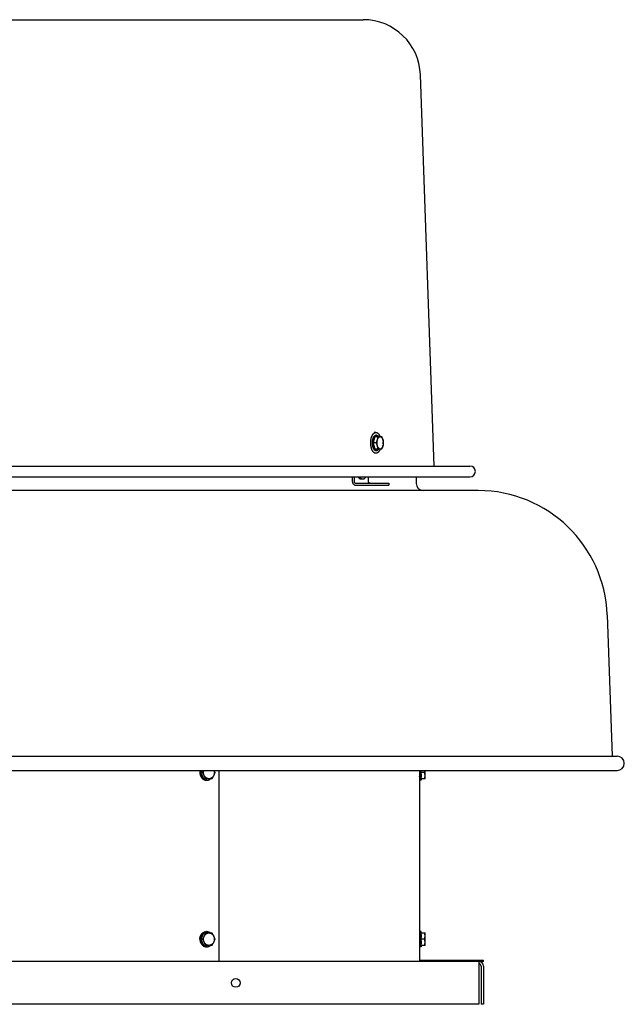
# Model space of a CAD drawing. Units: inches. Extents: x -27 to 79, y -80 to 22.
# Drawn here: x -4 to 17, y -12 to 22 of the extents above; entities that cross this region are included whole.
import ezdxf

# ---------------------------------------------------------------- set-up
doc = ezdxf.new("R2010")
doc.units = ezdxf.units.IN
doc.header["$LTSCALE"] = 0.935
doc.header["$MEASUREMENT"] = 0
doc.layers.get('0').update_dxf_attribs({"linetype": 'CONTINUOUS'})

msp = doc.modelspace()

# ---------------------------------------------------------------- linework, layer by layer
at = {"color": 7, "linetype": 'CONTINUOUS'}
for p, q in [((-17.799, 22.489), (8.12, 22.489)), ((10.597, 6.869), (10.119, 20.559)), ((8.562, 8.044), (8.506, 8.044)), ((8.588, 7.945), (8.562, 7.945)), ((8.568, 7.679), (8.465, 7.679)), ((8.528, 7.898), (8.757, 7.898)), ((8.562, 7.314), (8.506, 7.314)), ((8.757, 7.461), (8.528, 7.461)), ((8.588, 7.414), (8.562, 7.414)), ((-21.529, 6.869), (11.851, 6.869)), ((-21.529, 6.489), (11.851, 6.489)), ((7.797, 6.489), (7.797, 6.339)), ((7.858, 6.269), (9.011, 6.269)), ((8.047, 6.415), (8.103, 6.415)), ((8.297, 6.489), (8.297, 6.339)), ((9.011, 6.269), (9.011, 6.199)), ((10.111, -3.785), (10.111, -4.126)), ((10.141, -4.126), (10.141, -3.785)), ((10.283, -4.078), (10.283, -3.785)), ((2.493, -3.86), (2.434, -3.86)), ((2.821, -4.079), (2.543, -4.079)), ((2.651, -4.126), (2.636, -4.126)), ((10.141, -4.126), (10.111, -4.126)), ((10.153, -4.079), (10.141, -4.126)), ((10.263, -3.86), (10.144, -3.86)), ((10.282, -4.079), (10.144, -4.079)), ((10.283, -4.078), (10.282, -4.079)), ((2.543, -9.472), (2.821, -9.472)), ((2.651, -9.425), (2.636, -9.425)), ((10.141, -9.425), (10.111, -9.425)), ((10.111, -9.956), (10.111, -9.425)), ((10.153, -9.472), (10.141, -9.425)), ((10.141, -9.956), (10.141, -9.425)), ((10.144, -9.472), (10.282, -9.472)), ((10.283, -9.472), (10.282, -9.472)), ((10.283, -9.908), (10.283, -9.472)), ((2.493, -9.69), (2.434, -9.69)), ((2.821, -9.909), (2.543, -9.909)), ((2.651, -9.956), (2.636, -9.956)), ((10.141, -9.956), (10.111, -9.956)), ((10.153, -9.909), (10.141, -9.956)), ((10.263, -9.69), (10.144, -9.69)), ((10.282, -9.909), (10.144, -9.909)), ((10.283, -9.908), (10.282, -9.909)), ((10.086, -10.42), (12.321, -10.42)), ((10.451, -10.47), (10.451, -10.42)), ((12.071, -10.47), (12.071, -10.42)), ((12.241, -10.63), (12.241, -11.97)), ((12.321, -10.47), (12.321, -10.42)), ((12.321, -11.97), (12.241, -11.97))]:
    msp.add_line(p, q, dxfattribs=at)
at = {"color": 3, "linetype": 'CONTINUOUS'}
for p, q in [((7.736, 6.489), (7.736, 6.339)), ((9.971, 6.489), (9.971, 6.26)), ((12.142, 6.01), (-21.821, 6.01)), ((7.858, 6.199), (9.011, 6.199)), ((16.649, 1.657), (16.822, -3.285)), ((-26.68, -3.285), (17.001, -3.285)), ((-26.68, -3.785), (17.001, -3.785)), ((3.081, -10.47), (3.081, -3.785)), ((10.085, -4.001), (10.085, -3.986)), ((10.086, -4.025), (10.085, -4.019)), ((10.086, -4.025), (10.086, -9.535)), ((10.085, -9.542), (10.086, -9.535)), ((10.086, -9.845), (10.085, -9.839)), ((10.086, -9.845), (10.086, -10.47)), ((12.321, -10.47), (-21.839, -10.47)), ((12.161, -10.47), (12.161, -11.97)), ((12.321, -10.63), (12.321, -11.97)), ((12.161, -11.97), (-21.839, -11.97))]:
    msp.add_line(p, q, dxfattribs=at)
msp.add_circle((3.661, -11.22), 0.155, dxfattribs=at)
at = {"color": 7, "linetype": 'CONTINUOUS'}
for centre, radius, start, end in [((8.12, 20.489), 2, 2, 90), ((7.686, 8.026), 0.853, 341.5821, 341.9596), ((7.689, 7.333), 0.849, 18.0412, 18.419), ((8.527, 7.708), 0.29, 18.4427, 19.0098), ((8.5, 7.7), 0.318, 14.0246, 18.3868), ((8.5, 7.659), 0.318, 341.6134, 345.9752), ((8.475, 7.693), 0.344, 13.2529, 14.0752), ((8.473, 7.666), 0.346, 345.9264, 346.7453), ((8.396, 7.68), 0.424, 4.1184, 4.4711), ((8.387, 7.679), 0.433, 359.9951, 4.108), ((8.387, 7.679), 0.433, 355.892, 0.0049), ((8.396, 7.679), 0.425, 355.529, 355.8815), ((8.526, 7.65), 0.291, 340.9916, 341.5566), ((11.851, 6.679), 0.19, 270, 90), ((2.71, -3.86), 0.304, 165.7156, 180.0298), ((2.725, -3.86), 0.304, 165.7156, 180.0298), ((2.738, -3.885), 0.198, 224.5594, 226.9094), ((2.651, -3.926), 0.199, 265.7036, 269.9973), ((10.086, -4.01), 0.025, 0, 90), ((2.743, -9.67), 0.204, 135.2065, 140.0093), ((2.738, -9.666), 0.198, 132.6447, 135.1868), ((2.733, -9.66), 0.19, 123.7414, 132.6825), ((2.651, -9.624), 0.199, 90.0027, 94.2964), ((10.086, -9.54), 0.025, 270, 360), ((2.742, -9.711), 0.203, 219.9852, 224.8072), ((2.738, -9.715), 0.198, 224.8078, 227.3575), ((2.651, -9.756), 0.199, 265.7036, 269.9973), ((10.086, -9.84), 0.025, 0, 90), ((12.161, -10.63), 0.08, 0, 90)]:
    msp.add_arc(centre, radius, start, end, dxfattribs=at)
at = {"color": 3, "linetype": 'CONTINUOUS'}
for centre, radius, start, end in [((10.221, 6.26), 0.25, 180, 270), ((12.142, 1.5), 4.51, 2, 90), ((17.001, -3.535), 0.25, 270, 90), ((22.043, -3.87), 11.958, 179.5906, 180.5587), ((13.372, -3.963), 3.287, 180.6519, 180.9705), ((21.868, -9.69), 11.783, 179.3884, 180.6117), ((14.794, -9.617), 4.709, 179.0768, 179.3561), ((13.739, -9.778), 3.654, 180.6038, 180.9638), ((12.161, -10.63), 0.16, 0, 90)]:
    msp.add_arc(centre, radius, start, end, dxfattribs=at)
at = {"color": 7, "linetype": 'CONTINUOUS'}
for points, knots in [([(8.517, 7.325), (8.515, 7.327), (8.509, 7.33), (8.502, 7.335), (8.494, 7.341), (8.486, 7.347), (8.479, 7.355), (8.472, 7.362), (8.465, 7.371), (8.458, 7.38), (8.451, 7.39), (8.445, 7.4), (8.438, 7.411), (8.432, 7.423), (8.427, 7.435), (8.421, 7.447), (8.416, 7.46), (8.41, 7.478), (8.403, 7.502), (8.397, 7.526), (8.392, 7.546), (8.389, 7.567), (8.385, 7.588), (8.383, 7.609), (8.381, 7.631), (8.38, 7.659), (8.38, 7.686), (8.38, 7.708), (8.381, 7.73), (8.384, 7.757), (8.387, 7.783), (8.391, 7.804), (8.395, 7.825), (8.399, 7.845), (8.405, 7.864), (8.409, 7.878), (8.414, 7.892), (8.42, 7.909), (8.428, 7.926), (8.435, 7.942), (8.441, 7.953), (8.448, 7.963), (8.454, 7.973), (8.461, 7.983), (8.468, 7.992), (8.475, 8), (8.485, 8.01), (8.495, 8.019), (8.505, 8.026), (8.513, 8.031), (8.521, 8.035), (8.529, 8.038), (8.538, 8.041), (8.546, 8.043), (8.554, 8.044), (8.56, 8.044), (8.562, 8.044)], [0, 0, 0, 0, 0.010858, 0.022047, 0.033599, 0.045539, 0.05789, 0.070667, 0.083879, 0.097535, 0.111636, 0.12618, 0.141165, 0.15658, 0.172417, 0.188662, 0.2053, 0.222314, 0.257386, 0.293712, 0.312286, 0.331099, 0.369332, 0.388698, 0.408192, 0.447439, 0.486838, 0.50652, 0.526149, 0.565128, 0.603542, 0.622467, 0.641167, 0.677782, 0.695652, 0.713196, 0.730394, 0.747227, 0.779717, 0.79535, 0.810556, 0.825326, 0.839654, 0.853537, 0.866975, 0.879973, 0.89254, 0.916425, 0.927796, 0.938818, 0.949528, 0.959966, 0.970181, 0.980223, 0.990144, 1, 1, 1, 1]), ([(8.496, 7.909), (8.498, 7.912), (8.502, 7.916), (8.507, 7.921), (8.513, 7.926), (8.519, 7.931), (8.528, 7.936), (8.536, 7.94), (8.545, 7.943), (8.552, 7.944), (8.558, 7.945), (8.561, 7.945), (8.562, 7.945)], [0, 0, 0, 0, 0.14432, 0.21393, 0.281873, 0.41292, 0.538098, 0.658269, 0.774474, 0.887919, 0.94405, 1, 1, 1, 1]), ([(8.522, 7.909), (8.524, 7.912), (8.528, 7.916), (8.533, 7.921), (8.539, 7.926), (8.545, 7.931), (8.554, 7.936), (8.562, 7.94), (8.571, 7.943), (8.578, 7.944), (8.584, 7.945), (8.587, 7.945), (8.588, 7.945)], [0, 0, 0, 0, 0.144321, 0.213931, 0.281874, 0.412921, 0.538099, 0.658269, 0.774474, 0.887919, 0.944049, 1, 1, 1, 1]), ([(8.562, 8.044), (8.564, 8.044), (8.568, 8.044), (8.573, 8.044), (8.578, 8.043), (8.583, 8.042), (8.589, 8.04), (8.596, 8.038), (8.604, 8.035), (8.615, 8.029), (8.625, 8.022), (8.635, 8.015), (8.644, 8.006), (8.653, 7.996), (8.662, 7.985), (8.671, 7.972), (8.679, 7.959), (8.687, 7.945), (8.695, 7.93), (8.702, 7.915), (8.706, 7.904), (8.708, 7.898)], [0, 0, 0, 0, 0.024162, 0.048396, 0.072757, 0.097301, 0.122081, 0.147149, 0.198337, 0.251264, 0.306254, 0.36356, 0.423379, 0.485852, 0.551069, 0.619079, 0.689885, 0.763456, 0.839731, 0.918616, 1, 1, 1, 1]), ([(8.588, 7.945), (8.59, 7.945), (8.593, 7.945), (8.598, 7.944), (8.603, 7.943), (8.61, 7.941), (8.618, 7.938), (8.628, 7.933), (8.637, 7.926), (8.646, 7.918), (8.655, 7.909), (8.661, 7.902), (8.663, 7.898)], [0, 0, 0, 0, 0.05442, 0.109069, 0.164173, 0.219952, 0.334272, 0.453571, 0.579037, 0.711564, 0.851766, 1, 1, 1, 1]), ([(8.463, 7.855), (8.46, 7.849), (8.455, 7.837), (8.449, 7.819), (8.444, 7.799), (8.439, 7.779), (8.435, 7.757), (8.432, 7.736), (8.431, 7.714), (8.43, 7.691), (8.43, 7.669), (8.43, 7.647), (8.432, 7.624), (8.435, 7.603), (8.439, 7.581), (8.443, 7.561), (8.449, 7.541), (8.453, 7.529), (8.455, 7.522)], [0, 0, 0, 0, 0.055482, 0.11331, 0.173247, 0.235023, 0.298343, 0.362887, 0.428322, 0.494301, 0.560471, 0.626477, 0.691965, 0.756589, 0.820013, 0.881917, 0.942004, 1, 1, 1, 1]), ([(8.496, 7.871), (8.493, 7.865), (8.489, 7.855), (8.483, 7.841), (8.478, 7.827), (8.472, 7.808), (8.467, 7.789), (8.464, 7.773), (8.461, 7.756), (8.458, 7.735), (8.456, 7.709), (8.455, 7.682), (8.456, 7.66), (8.457, 7.643), (8.458, 7.625), (8.461, 7.604), (8.464, 7.583), (8.468, 7.567), (8.472, 7.551), (8.476, 7.536), (8.481, 7.522), (8.485, 7.511), (8.49, 7.501), (8.493, 7.495), (8.494, 7.492)], [0, 0, 0, 0, 0.054271, 0.082557, 0.111561, 0.171558, 0.233915, 0.265857, 0.298234, 0.364062, 0.430933, 0.49836, 0.565843, 0.599452, 0.632888, 0.698992, 0.763687, 0.795366, 0.826527, 0.887088, 0.916403, 0.945017, 0.972893, 1, 1, 1, 1]), ([(8.496, 7.909), (8.493, 7.905), (8.487, 7.898), (8.478, 7.885), (8.47, 7.87), (8.465, 7.86), (8.463, 7.855)], [0, 0, 0, 0, 0.229666, 0.473112, 0.73003, 1, 1, 1, 1]), ([(8.465, 7.679), (8.471, 7.692), (8.478, 7.711), (8.488, 7.737), (8.493, 7.75), (8.495, 7.757)], [0, 0, 0, 0, 0.502703, 0.752113, 1, 1, 1, 1]), ([(8.495, 7.602), (8.493, 7.608), (8.488, 7.621), (8.478, 7.647), (8.471, 7.666), (8.465, 7.679)], [0, 0, 0, 0, 0.247887, 0.497297, 1, 1, 1, 1]), ([(8.522, 7.909), (8.52, 7.906), (8.515, 7.901), (8.508, 7.892), (8.502, 7.882), (8.498, 7.875), (8.496, 7.871)], [0, 0, 0, 0, 0.234347, 0.479232, 0.734516, 1, 1, 1, 1]), ([(8.496, 7.762), (8.498, 7.768), (8.502, 7.779), (8.507, 7.796), (8.511, 7.813), (8.515, 7.83), (8.519, 7.847), (8.524, 7.87), (8.527, 7.886), (8.528, 7.898)], [0, 0, 0, 0, 0.127717, 0.254632, 0.380733, 0.506029, 0.630551, 0.754348, 1, 1, 1, 1]), ([(8.528, 7.461), (8.527, 7.472), (8.524, 7.489), (8.519, 7.511), (8.515, 7.528), (8.511, 7.545), (8.507, 7.562), (8.502, 7.579), (8.498, 7.591), (8.496, 7.596)], [0, 0, 0, 0, 0.245651, 0.369448, 0.49397, 0.619266, 0.745367, 0.872282, 1, 1, 1, 1]), ([(8.568, 7.679), (8.573, 7.688), (8.583, 7.706), (8.594, 7.729), (8.602, 7.747), (8.607, 7.761), (8.612, 7.775), (8.616, 7.788), (8.62, 7.802), (8.623, 7.816), (8.626, 7.83), (8.628, 7.844), (8.629, 7.857), (8.631, 7.875), (8.631, 7.889), (8.631, 7.898)], [0, 0, 0, 0, 0.132863, 0.264122, 0.329008, 0.393312, 0.45698, 0.519969, 0.582254, 0.643827, 0.704701, 0.764906, 0.824487, 0.883493, 1, 1, 1, 1]), ([(8.631, 7.461), (8.631, 7.47), (8.631, 7.483), (8.629, 7.501), (8.628, 7.515), (8.626, 7.529), (8.623, 7.542), (8.62, 7.556), (8.616, 7.57), (8.612, 7.584), (8.607, 7.598), (8.602, 7.612), (8.594, 7.63), (8.583, 7.653), (8.573, 7.67), (8.568, 7.679)], [0, 0, 0, 0, 0.116507, 0.175513, 0.235094, 0.295299, 0.356173, 0.417746, 0.480031, 0.54302, 0.606688, 0.670992, 0.735878, 0.867137, 1, 1, 1, 1]), ([(8.657, 7.49), (8.655, 7.492), (8.652, 7.496), (8.646, 7.504), (8.641, 7.513), (8.635, 7.523), (8.632, 7.53), (8.628, 7.538), (8.624, 7.549), (8.618, 7.564), (8.613, 7.583), (8.609, 7.603), (8.606, 7.623), (8.604, 7.644), (8.602, 7.665), (8.602, 7.686), (8.603, 7.708), (8.605, 7.729), (8.608, 7.749), (8.612, 7.769), (8.617, 7.788), (8.621, 7.803), (8.626, 7.815), (8.63, 7.826), (8.635, 7.836), (8.641, 7.845), (8.645, 7.852), (8.649, 7.858), (8.654, 7.864), (8.658, 7.87), (8.664, 7.876), (8.671, 7.882), (8.678, 7.887), (8.683, 7.89), (8.688, 7.892), (8.693, 7.894), (8.699, 7.896), (8.704, 7.897), (8.709, 7.897), (8.715, 7.897), (8.72, 7.897), (8.726, 7.895), (8.731, 7.894), (8.736, 7.892), (8.741, 7.889), (8.748, 7.885), (8.755, 7.879), (8.761, 7.873), (8.764, 7.87), (8.766, 7.868)], [0, 0, 0, 0, 0.013645, 0.027794, 0.057575, 0.0732, 0.089301, 0.105864, 0.122872, 0.158133, 0.194896, 0.232941, 0.272017, 0.311858, 0.352183, 0.392703, 0.433126, 0.47316, 0.512521, 0.550938, 0.588155, 0.623939, 0.641232, 0.658094, 0.690444, 0.705909, 0.720883, 0.735361, 0.749342, 0.76283, 0.775833, 0.800438, 0.812104, 0.823385, 0.834327, 0.84498, 0.855402, 0.865658, 0.875817, 0.885952, 0.896136, 0.906441, 0.916933, 0.927675, 0.938724, 0.950129, 0.974154, 0.986843, 1, 1, 1, 1]), ([(8.757, 7.898), (8.762, 7.889), (8.772, 7.871), (8.783, 7.848), (8.791, 7.83), (8.797, 7.816), (8.801, 7.802), (8.806, 7.789), (8.809, 7.775), (8.813, 7.761), (8.815, 7.747), (8.817, 7.733), (8.819, 7.72), (8.82, 7.702), (8.82, 7.688), (8.82, 7.679)], [0, 0, 0, 0, 0.132863, 0.264122, 0.329008, 0.393312, 0.45698, 0.519969, 0.582254, 0.643827, 0.704701, 0.764906, 0.824487, 0.883493, 1, 1, 1, 1]), ([(8.82, 7.679), (8.82, 7.67), (8.82, 7.657), (8.819, 7.639), (8.817, 7.625), (8.815, 7.611), (8.813, 7.598), (8.809, 7.584), (8.806, 7.57), (8.801, 7.556), (8.797, 7.542), (8.791, 7.528), (8.783, 7.51), (8.772, 7.487), (8.762, 7.47), (8.757, 7.461)], [0, 0, 0, 0, 0.116507, 0.175513, 0.235094, 0.295299, 0.356173, 0.417746, 0.480031, 0.54302, 0.606688, 0.670992, 0.735878, 0.867137, 1, 1, 1, 1]), ([(8.766, 7.868), (8.768, 7.866), (8.771, 7.862), (8.776, 7.855), (8.781, 7.847), (8.785, 7.839), (8.79, 7.831), (8.794, 7.822), (8.798, 7.813), (8.8, 7.806), (8.801, 7.803)], [0, 0, 0, 0, 0.1096, 0.223757, 0.342421, 0.465519, 0.592965, 0.724646, 0.860395, 1, 1, 1, 1]), ([(8.81, 7.772), (8.811, 7.767), (8.813, 7.758), (8.816, 7.743), (8.818, 7.728), (8.819, 7.718), (8.819, 7.713)], [0, 0, 0, 0, 0.243544, 0.491989, 0.744451, 1, 1, 1, 1]), ([(8.819, 7.646), (8.819, 7.64), (8.818, 7.63), (8.816, 7.615), (8.813, 7.601), (8.811, 7.591), (8.81, 7.586)], [0, 0, 0, 0, 0.255549, 0.508011, 0.756456, 1, 1, 1, 1]), ([(8.455, 7.522), (8.457, 7.518), (8.46, 7.51), (8.465, 7.499), (8.47, 7.487), (8.476, 7.477), (8.482, 7.467), (8.489, 7.458), (8.495, 7.45), (8.502, 7.442), (8.509, 7.436), (8.516, 7.43), (8.524, 7.425), (8.531, 7.421), (8.539, 7.418), (8.547, 7.415), (8.554, 7.414), (8.56, 7.414), (8.562, 7.414)], [0, 0, 0, 0, 0.081534, 0.160573, 0.236998, 0.310709, 0.381637, 0.449748, 0.515039, 0.577553, 0.637379, 0.694653, 0.749576, 0.802403, 0.853454, 0.90311, 0.951801, 1, 1, 1, 1]), ([(8.494, 7.492), (8.497, 7.486), (8.502, 7.477), (8.509, 7.466), (8.514, 7.459), (8.52, 7.452), (8.527, 7.443), (8.535, 7.436), (8.543, 7.429), (8.55, 7.425), (8.556, 7.422), (8.562, 7.419), (8.569, 7.417), (8.575, 7.415), (8.582, 7.414), (8.586, 7.414), (8.588, 7.414)], [0, 0, 0, 0, 0.155963, 0.230275, 0.302095, 0.371419, 0.438276, 0.564778, 0.624688, 0.682547, 0.738546, 0.792916, 0.84593, 0.897889, 0.949127, 1, 1, 1, 1]), ([(8.562, 7.314), (8.56, 7.314), (8.557, 7.314), (8.551, 7.315), (8.545, 7.316), (8.54, 7.317), (8.534, 7.319), (8.527, 7.321), (8.521, 7.324), (8.517, 7.325)], [0, 0, 0, 0, 0.121401, 0.243209, 0.365746, 0.489326, 0.614255, 0.740834, 1, 1, 1, 1]), ([(8.708, 7.46), (8.706, 7.455), (8.702, 7.444), (8.695, 7.428), (8.687, 7.413), (8.679, 7.399), (8.671, 7.386), (8.662, 7.374), (8.653, 7.363), (8.644, 7.353), (8.635, 7.344), (8.625, 7.336), (8.615, 7.329), (8.604, 7.324), (8.596, 7.32), (8.589, 7.318), (8.583, 7.317), (8.578, 7.316), (8.573, 7.315), (8.568, 7.314), (8.564, 7.314), (8.562, 7.314)], [0, 0, 0, 0, 0.081384, 0.160269, 0.236544, 0.310115, 0.380921, 0.448931, 0.514148, 0.576621, 0.63644, 0.693746, 0.748736, 0.801663, 0.852851, 0.877919, 0.902699, 0.927243, 0.951604, 0.975838, 1, 1, 1, 1]), ([(8.588, 7.414), (8.59, 7.414), (8.593, 7.414), (8.598, 7.414), (8.606, 7.416), (8.614, 7.419), (8.623, 7.423), (8.631, 7.428), (8.638, 7.433), (8.643, 7.437), (8.648, 7.442), (8.652, 7.446), (8.655, 7.449)], [0, 0, 0, 0, 0.055951, 0.112081, 0.225526, 0.341731, 0.461901, 0.587079, 0.718126, 0.786069, 0.855679, 1, 1, 1, 1]), ([(8.663, 7.46), (8.663, 7.459), (8.66, 7.455), (8.657, 7.452), (8.655, 7.449)], [0, 0, 0, 0, 0.255346, 1, 1, 1, 1]), ([(8.801, 7.556), (8.799, 7.55), (8.795, 7.54), (8.789, 7.527), (8.784, 7.517), (8.779, 7.509), (8.773, 7.499), (8.765, 7.49), (8.759, 7.483), (8.753, 7.478), (8.747, 7.473), (8.74, 7.469), (8.735, 7.467), (8.73, 7.465), (8.725, 7.463), (8.72, 7.462), (8.715, 7.461), (8.71, 7.461), (8.705, 7.462), (8.7, 7.462), (8.695, 7.464), (8.69, 7.465), (8.683, 7.468), (8.675, 7.473), (8.667, 7.48), (8.661, 7.486), (8.658, 7.489), (8.657, 7.49)], [0, 0, 0, 0, 0.085623, 0.167092, 0.206178, 0.244125, 0.31651, 0.384223, 0.416372, 0.447419, 0.506377, 0.534467, 0.56174, 0.588308, 0.614299, 0.639854, 0.665124, 0.69027, 0.715455, 0.740841, 0.766585, 0.792832, 0.819718, 0.875833, 0.935764, 0.967331, 1, 1, 1, 1]), ([(7.797, 6.339), (7.797, 6.335), (7.798, 6.326), (7.801, 6.312), (7.807, 6.3), (7.814, 6.29), (7.822, 6.282), (7.829, 6.277), (7.834, 6.274), (7.84, 6.272), (7.846, 6.27), (7.852, 6.269), (7.856, 6.269), (7.858, 6.269)], [0, 0, 0, 0, 0.13357, 0.265887, 0.395848, 0.522674, 0.646014, 0.706491, 0.766206, 0.825263, 0.883816, 0.942029, 1, 1, 1, 1]), ([(7.937, 6.489), (7.939, 6.486), (7.943, 6.48), (7.949, 6.472), (7.955, 6.464), (7.964, 6.455), (7.973, 6.446), (7.982, 6.439), (7.989, 6.434), (7.996, 6.429), (8.003, 6.425), (8.01, 6.422), (8.018, 6.419), (8.025, 6.417), (8.032, 6.416), (8.04, 6.415), (8.045, 6.415), (8.047, 6.415)], [0, 0, 0, 0, 0.076246, 0.15033, 0.222261, 0.292069, 0.425457, 0.489225, 0.551157, 0.611375, 0.670024, 0.727279, 0.783336, 0.838408, 0.892721, 0.946505, 1, 1, 1, 1]), ([(7.993, 6.489), (7.995, 6.486), (7.999, 6.48), (8.005, 6.472), (8.012, 6.464), (8.02, 6.455), (8.029, 6.446), (8.038, 6.439), (8.045, 6.434), (8.052, 6.429), (8.059, 6.425), (8.067, 6.422), (8.074, 6.419), (8.081, 6.417), (8.089, 6.416), (8.096, 6.415), (8.101, 6.415), (8.103, 6.415)], [0, 0, 0, 0, 0.076246, 0.15033, 0.222261, 0.292069, 0.425457, 0.489225, 0.551157, 0.611375, 0.670024, 0.727279, 0.783336, 0.838408, 0.892721, 0.946505, 1, 1, 1, 1]), ([(8.103, 6.415), (8.106, 6.415), (8.111, 6.415), (8.118, 6.416), (8.125, 6.417), (8.133, 6.419), (8.14, 6.422), (8.147, 6.425), (8.154, 6.429), (8.161, 6.434), (8.168, 6.439), (8.178, 6.446), (8.187, 6.455), (8.195, 6.464), (8.201, 6.472), (8.207, 6.48), (8.211, 6.486), (8.213, 6.489)], [0, 0, 0, 0, 0.053495, 0.107279, 0.161592, 0.216664, 0.272721, 0.329976, 0.388625, 0.448843, 0.510775, 0.574543, 0.707931, 0.777739, 0.84967, 0.923754, 1, 1, 1, 1]), ([(8.358, 6.269), (8.356, 6.269), (8.352, 6.269), (8.346, 6.27), (8.34, 6.272), (8.334, 6.274), (8.329, 6.277), (8.322, 6.282), (8.314, 6.29), (8.307, 6.3), (8.301, 6.312), (8.298, 6.326), (8.297, 6.335), (8.297, 6.339)], [0, 0, 0, 0, 0.057971, 0.116184, 0.174737, 0.233794, 0.293509, 0.353986, 0.477326, 0.604152, 0.734113, 0.86643, 1, 1, 1, 1]), ([(2.434, -3.86), (2.441, -3.848), (2.452, -3.829), (2.465, -3.804), (2.472, -3.792), (2.475, -3.785)], [0, 0, 0, 0, 0.501645, 0.751324, 1, 1, 1, 1]), ([(2.493, -3.86), (2.497, -3.854), (2.505, -3.842), (2.517, -3.823), (2.529, -3.804), (2.536, -3.792), (2.539, -3.785)], [0, 0, 0, 0, 0.250904, 0.501514, 0.751402, 1, 1, 1, 1]), ([(2.597, -4.024), (2.593, -4.02), (2.586, -4.013), (2.577, -4.001), (2.568, -3.988), (2.56, -3.974), (2.553, -3.96), (2.547, -3.945), (2.542, -3.93), (2.538, -3.914), (2.535, -3.898), (2.534, -3.882), (2.533, -3.865), (2.533, -3.849), (2.534, -3.833), (2.536, -3.817), (2.54, -3.801), (2.543, -3.79), (2.544, -3.785)], [0, 0, 0, 0, 0.059446, 0.11953, 0.180236, 0.241536, 0.303389, 0.36574, 0.428528, 0.491682, 0.555124, 0.61877, 0.682533, 0.746324, 0.810054, 0.873633, 0.936975, 1, 1, 1, 1]), ([(2.899, -3.785), (2.901, -3.791), (2.904, -3.803), (2.908, -3.822), (2.91, -3.841), (2.911, -3.86), (2.91, -3.879), (2.908, -3.895), (2.906, -3.907), (2.904, -3.916), (2.902, -3.925), (2.898, -3.937), (2.893, -3.952), (2.885, -3.969), (2.878, -3.983), (2.872, -3.993), (2.865, -4.003), (2.855, -4.014), (2.843, -4.027), (2.83, -4.039), (2.821, -4.046), (2.816, -4.049)], [0, 0, 0, 0, 0.063655, 0.127668, 0.191927, 0.256311, 0.320698, 0.384966, 0.417024, 0.449007, 0.480903, 0.512696, 0.575916, 0.638585, 0.700627, 0.7314, 0.761994, 0.822612, 0.882481, 0.941617, 1, 1, 1, 1]), ([(2.901, -3.785), (2.904, -3.792), (2.91, -3.804), (2.917, -3.823), (2.924, -3.842), (2.928, -3.854), (2.93, -3.86)], [0, 0, 0, 0, 0.256811, 0.508981, 0.756618, 1, 1, 1, 1]), ([(10.144, -3.86), (10.146, -3.848), (10.149, -3.829), (10.151, -3.804), (10.152, -3.792), (10.152, -3.785)], [0, 0, 0, 0, 0.500312, 0.750225, 1, 1, 1, 1]), ([(10.263, -3.86), (10.265, -3.854), (10.269, -3.842), (10.274, -3.823), (10.277, -3.807), (10.279, -3.795), (10.28, -3.788), (10.28, -3.785)], [0, 0, 0, 0, 0.251072, 0.501396, 0.750997, 0.875566, 1, 1, 1, 1]), ([(2.406, -3.86), (2.406, -3.869), (2.406, -3.882), (2.408, -3.899), (2.41, -3.912), (2.412, -3.925), (2.416, -3.941), (2.422, -3.958), (2.428, -3.974), (2.433, -3.985), (2.438, -3.997), (2.444, -4.008), (2.451, -4.018), (2.46, -4.032), (2.47, -4.045), (2.481, -4.057), (2.49, -4.066), (2.499, -4.074), (2.508, -4.081), (2.517, -4.088), (2.527, -4.094), (2.537, -4.1), (2.548, -4.106), (2.558, -4.11), (2.572, -4.116), (2.587, -4.12), (2.602, -4.123), (2.613, -4.125), (2.624, -4.126), (2.632, -4.126), (2.636, -4.126)], [0, 0, 0, 0, 0.066852, 0.100254, 0.133591, 0.166842, 0.199993, 0.265921, 0.298681, 0.331278, 0.363699, 0.395933, 0.427969, 0.4598, 0.522802, 0.553985, 0.584947, 0.615692, 0.646222, 0.676543, 0.706665, 0.736596, 0.766349, 0.795939, 0.825382, 0.883874, 0.912985, 0.942029, 0.971026, 1, 1, 1, 1]), ([(2.421, -3.86), (2.421, -3.869), (2.421, -3.885), (2.424, -3.906), (2.427, -3.922), (2.43, -3.934), (2.433, -3.946), (2.438, -3.962), (2.445, -3.981), (2.454, -3.999), (2.462, -4.013), (2.469, -4.023), (2.475, -4.033), (2.483, -4.042), (2.49, -4.051), (2.501, -4.062), (2.512, -4.072), (2.524, -4.082), (2.533, -4.089), (2.543, -4.095), (2.552, -4.1), (2.562, -4.105), (2.572, -4.11), (2.583, -4.114), (2.596, -4.119), (2.614, -4.123), (2.628, -4.125), (2.636, -4.125)], [0, 0, 0, 0, 0.066647, 0.133182, 0.166348, 0.199421, 0.232388, 0.265235, 0.330495, 0.395103, 0.427143, 0.458991, 0.490639, 0.522083, 0.553319, 0.584345, 0.645751, 0.676154, 0.70636, 0.736375, 0.766209, 0.795872, 0.82538, 0.854744, 0.883983, 0.942132, 1, 1, 1, 1]), ([(2.543, -4.079), (2.539, -4.07), (2.531, -4.051), (2.519, -4.024), (2.506, -3.997), (2.493, -3.969), (2.479, -3.942), (2.464, -3.915), (2.449, -3.887), (2.439, -3.869), (2.434, -3.86)], [0, 0, 0, 0, 0.121151, 0.243452, 0.366978, 0.491724, 0.617586, 0.744389, 0.871925, 1, 1, 1, 1]), ([(2.602, -4.079), (2.599, -4.07), (2.593, -4.052), (2.583, -4.024), (2.571, -3.997), (2.558, -3.969), (2.543, -3.942), (2.527, -3.914), (2.511, -3.887), (2.499, -3.869), (2.493, -3.86)], [0, 0, 0, 0, 0.115974, 0.23496, 0.35712, 0.482277, 0.609887, 0.739182, 0.869408, 1, 1, 1, 1]), ([(2.816, -4.049), (2.812, -4.052), (2.804, -4.057), (2.79, -4.063), (2.777, -4.069), (2.763, -4.073), (2.749, -4.076), (2.735, -4.078), (2.721, -4.078), (2.707, -4.078), (2.693, -4.076), (2.679, -4.073), (2.665, -4.068), (2.651, -4.063), (2.638, -4.056), (2.626, -4.048), (2.614, -4.04), (2.606, -4.033), (2.603, -4.03)], [0, 0, 0, 0, 0.063498, 0.126451, 0.188879, 0.250873, 0.312542, 0.373992, 0.43533, 0.496673, 0.558137, 0.619832, 0.681865, 0.744331, 0.807314, 0.870886, 0.935101, 1, 1, 1, 1]), ([(2.651, -4.126), (2.656, -4.126), (2.668, -4.125), (2.685, -4.123), (2.702, -4.119), (2.719, -4.114), (2.735, -4.107), (2.751, -4.099), (2.766, -4.09), (2.776, -4.083), (2.781, -4.079)], [0, 0, 0, 0, 0.122777, 0.245783, 0.369243, 0.493368, 0.61835, 0.74436, 0.871539, 1, 1, 1, 1]), ([(2.93, -3.86), (2.927, -3.869), (2.921, -3.887), (2.91, -3.915), (2.899, -3.942), (2.885, -3.97), (2.871, -3.997), (2.855, -4.025), (2.838, -4.052), (2.827, -4.07), (2.821, -4.079)], [0, 0, 0, 0, 0.115974, 0.23496, 0.35712, 0.482277, 0.609887, 0.739182, 0.869408, 1, 1, 1, 1]), ([(10.144, -4.079), (10.146, -4.07), (10.148, -4.052), (10.151, -4.024), (10.153, -3.997), (10.153, -3.97), (10.153, -3.942), (10.151, -3.915), (10.148, -3.887), (10.146, -3.869), (10.144, -3.86)], [0, 0, 0, 0, 0.125163, 0.250197, 0.375128, 0.5, 0.624872, 0.749803, 0.874837, 1, 1, 1, 1]), ([(10.263, -4.079), (10.266, -4.07), (10.27, -4.056), (10.274, -4.038), (10.277, -4.025), (10.279, -4.011), (10.281, -3.997), (10.282, -3.983), (10.282, -3.97), (10.282, -3.956), (10.281, -3.942), (10.279, -3.928), (10.277, -3.914), (10.274, -3.901), (10.27, -3.883), (10.266, -3.869), (10.263, -3.86)], [0, 0, 0, 0, 0.125685, 0.188332, 0.250851, 0.313253, 0.37556, 0.437798, 0.5, 0.562202, 0.62444, 0.686746, 0.749149, 0.811668, 0.874315, 1, 1, 1, 1]), ([(2.406, -9.69), (2.406, -9.682), (2.406, -9.669), (2.408, -9.651), (2.41, -9.638), (2.412, -9.626), (2.416, -9.609), (2.422, -9.593), (2.428, -9.577), (2.433, -9.565), (2.438, -9.554), (2.444, -9.543), (2.451, -9.532), (2.46, -9.518), (2.47, -9.506), (2.481, -9.493), (2.49, -9.485), (2.499, -9.477), (2.508, -9.469), (2.517, -9.462), (2.527, -9.456), (2.537, -9.45), (2.548, -9.445), (2.558, -9.44), (2.572, -9.435), (2.587, -9.431), (2.602, -9.428), (2.613, -9.426), (2.624, -9.425), (2.632, -9.425), (2.636, -9.425)], [0, 0, 0, 0, 0.066852, 0.100254, 0.133591, 0.166842, 0.199993, 0.265921, 0.298681, 0.331278, 0.363699, 0.395933, 0.427969, 0.4598, 0.522802, 0.553985, 0.584947, 0.615692, 0.646222, 0.676543, 0.706665, 0.736596, 0.766349, 0.795939, 0.825382, 0.883874, 0.912985, 0.942029, 0.971026, 1, 1, 1, 1]), ([(2.421, -9.69), (2.421, -9.682), (2.421, -9.665), (2.424, -9.645), (2.427, -9.628), (2.43, -9.616), (2.433, -9.604), (2.438, -9.589), (2.445, -9.57), (2.454, -9.552), (2.462, -9.538), (2.469, -9.528), (2.475, -9.518), (2.483, -9.509), (2.49, -9.5), (2.501, -9.488), (2.512, -9.478), (2.524, -9.468), (2.533, -9.462), (2.543, -9.456), (2.552, -9.45), (2.562, -9.445), (2.572, -9.441), (2.583, -9.437), (2.596, -9.432), (2.614, -9.428), (2.628, -9.426), (2.636, -9.425)], [0, 0, 0, 0, 0.066647, 0.133182, 0.166348, 0.199421, 0.232388, 0.265235, 0.330495, 0.395103, 0.427143, 0.458991, 0.490639, 0.522083, 0.553319, 0.584345, 0.645751, 0.676154, 0.70636, 0.736375, 0.766209, 0.795872, 0.82538, 0.854744, 0.883983, 0.942132, 1, 1, 1, 1]), ([(2.434, -9.69), (2.439, -9.681), (2.449, -9.663), (2.464, -9.636), (2.479, -9.609), (2.493, -9.581), (2.506, -9.554), (2.519, -9.526), (2.531, -9.499), (2.539, -9.481), (2.543, -9.472)], [0, 0, 0, 0, 0.128075, 0.255611, 0.382414, 0.508276, 0.633022, 0.756549, 0.878849, 1, 1, 1, 1]), ([(2.493, -9.69), (2.499, -9.681), (2.511, -9.664), (2.527, -9.636), (2.543, -9.609), (2.558, -9.581), (2.571, -9.554), (2.583, -9.526), (2.593, -9.499), (2.599, -9.481), (2.602, -9.472)], [0, 0, 0, 0, 0.130592, 0.260818, 0.390113, 0.517723, 0.64288, 0.76504, 0.884026, 1, 1, 1, 1]), ([(2.586, -9.842), (2.582, -9.837), (2.574, -9.826), (2.563, -9.809), (2.554, -9.791), (2.546, -9.772), (2.54, -9.752), (2.536, -9.732), (2.533, -9.711), (2.532, -9.69), (2.533, -9.669), (2.536, -9.649), (2.54, -9.628), (2.546, -9.608), (2.554, -9.589), (2.563, -9.571), (2.574, -9.554), (2.582, -9.544), (2.586, -9.539)], [0, 0, 0, 0, 0.060337, 0.121462, 0.183316, 0.245818, 0.308864, 0.372333, 0.436092, 0.499998, 0.563904, 0.627663, 0.691133, 0.754179, 0.816682, 0.878537, 0.939664, 1, 1, 1, 1]), ([(2.627, -9.501), (2.632, -9.498), (2.641, -9.493), (2.652, -9.487), (2.664, -9.483), (2.679, -9.478), (2.694, -9.474), (2.706, -9.473), (2.718, -9.472), (2.734, -9.472), (2.749, -9.474), (2.761, -9.477), (2.773, -9.48), (2.788, -9.486), (2.802, -9.493), (2.813, -9.5), (2.824, -9.507), (2.837, -9.517), (2.851, -9.531), (2.864, -9.546), (2.875, -9.563), (2.885, -9.581), (2.892, -9.597), (2.897, -9.61), (2.9, -9.62), (2.903, -9.63), (2.906, -9.644), (2.909, -9.658), (2.91, -9.672), (2.911, -9.687), (2.91, -9.705), (2.908, -9.726), (2.904, -9.747), (2.899, -9.767), (2.891, -9.787), (2.884, -9.802), (2.877, -9.814), (2.87, -9.826), (2.86, -9.839), (2.849, -9.852), (2.839, -9.861), (2.829, -9.87), (2.821, -9.875), (2.816, -9.879)], [0, 0, 0, 0, 0.029952, 0.044808, 0.059582, 0.088908, 0.118028, 0.132544, 0.147039, 0.176007, 0.205036, 0.219608, 0.234229, 0.263644, 0.293364, 0.308363, 0.323459, 0.353949, 0.38487, 0.41623, 0.448021, 0.480218, 0.512781, 0.529188, 0.545667, 0.562209, 0.578806, 0.612119, 0.628824, 0.645546, 0.678993, 0.712386, 0.745647, 0.778701, 0.81148, 0.843926, 0.860013, 0.876, 0.907649, 0.938862, 0.954311, 0.969654, 1, 1, 1, 1]), ([(2.651, -9.425), (2.656, -9.425), (2.668, -9.425), (2.685, -9.428), (2.702, -9.431), (2.719, -9.436), (2.735, -9.443), (2.751, -9.451), (2.766, -9.461), (2.776, -9.468), (2.781, -9.471)], [0, 0, 0, 0, 0.122777, 0.245783, 0.369243, 0.493368, 0.61835, 0.74436, 0.871539, 1, 1, 1, 1]), ([(2.821, -9.472), (2.827, -9.481), (2.838, -9.498), (2.855, -9.526), (2.871, -9.553), (2.885, -9.581), (2.899, -9.608), (2.91, -9.636), (2.921, -9.663), (2.927, -9.681), (2.93, -9.69)], [0, 0, 0, 0, 0.130592, 0.260818, 0.390113, 0.517723, 0.64288, 0.76504, 0.884026, 1, 1, 1, 1]), ([(10.144, -9.69), (10.146, -9.681), (10.148, -9.663), (10.151, -9.636), (10.153, -9.608), (10.153, -9.581), (10.153, -9.554), (10.151, -9.526), (10.148, -9.499), (10.146, -9.481), (10.144, -9.472)], [0, 0, 0, 0, 0.125163, 0.250197, 0.375128, 0.5, 0.624872, 0.749803, 0.874837, 1, 1, 1, 1]), ([(10.263, -9.69), (10.266, -9.681), (10.27, -9.668), (10.274, -9.65), (10.277, -9.636), (10.279, -9.623), (10.281, -9.609), (10.282, -9.595), (10.282, -9.581), (10.282, -9.567), (10.281, -9.553), (10.279, -9.539), (10.277, -9.526), (10.274, -9.512), (10.27, -9.494), (10.266, -9.481), (10.263, -9.472)], [0, 0, 0, 0, 0.125685, 0.188332, 0.250851, 0.313254, 0.37556, 0.437798, 0.5, 0.562202, 0.62444, 0.686747, 0.749149, 0.811668, 0.874315, 1, 1, 1, 1]), ([(2.406, -9.69), (2.406, -9.699), (2.406, -9.712), (2.408, -9.729), (2.41, -9.742), (2.412, -9.755), (2.416, -9.771), (2.422, -9.788), (2.428, -9.804), (2.433, -9.815), (2.438, -9.827), (2.444, -9.838), (2.451, -9.848), (2.46, -9.862), (2.47, -9.875), (2.481, -9.887), (2.49, -9.896), (2.499, -9.904), (2.508, -9.911), (2.517, -9.918), (2.527, -9.924), (2.537, -9.93), (2.548, -9.936), (2.558, -9.94), (2.572, -9.946), (2.587, -9.95), (2.602, -9.953), (2.613, -9.955), (2.624, -9.956), (2.632, -9.956), (2.636, -9.956)], [0, 0, 0, 0, 0.066852, 0.100254, 0.133591, 0.166842, 0.199993, 0.265921, 0.298681, 0.331278, 0.363699, 0.395933, 0.427969, 0.4598, 0.522802, 0.553985, 0.584947, 0.615692, 0.646222, 0.676543, 0.706665, 0.736596, 0.766349, 0.795939, 0.825382, 0.883874, 0.912985, 0.942029, 0.971026, 1, 1, 1, 1]), ([(2.421, -9.69), (2.421, -9.699), (2.421, -9.715), (2.424, -9.736), (2.427, -9.752), (2.43, -9.764), (2.433, -9.776), (2.438, -9.792), (2.445, -9.811), (2.454, -9.829), (2.462, -9.843), (2.469, -9.853), (2.475, -9.863), (2.483, -9.872), (2.49, -9.881), (2.501, -9.892), (2.512, -9.902), (2.524, -9.912), (2.533, -9.919), (2.543, -9.925), (2.552, -9.93), (2.562, -9.935), (2.572, -9.94), (2.583, -9.944), (2.596, -9.949), (2.614, -9.953), (2.628, -9.955), (2.636, -9.955)], [0, 0, 0, 0, 0.066647, 0.133182, 0.166348, 0.199421, 0.232388, 0.265235, 0.330495, 0.395103, 0.427143, 0.458991, 0.490639, 0.522083, 0.553319, 0.584345, 0.645751, 0.676154, 0.70636, 0.736375, 0.766209, 0.795872, 0.82538, 0.854744, 0.883983, 0.942132, 1, 1, 1, 1]), ([(2.543, -9.909), (2.539, -9.9), (2.531, -9.881), (2.519, -9.854), (2.506, -9.827), (2.493, -9.799), (2.479, -9.772), (2.464, -9.745), (2.449, -9.717), (2.439, -9.699), (2.434, -9.69)], [0, 0, 0, 0, 0.121151, 0.243452, 0.366978, 0.491724, 0.617586, 0.744389, 0.871925, 1, 1, 1, 1]), ([(2.602, -9.909), (2.599, -9.9), (2.593, -9.882), (2.583, -9.854), (2.571, -9.827), (2.558, -9.799), (2.543, -9.772), (2.527, -9.744), (2.511, -9.717), (2.499, -9.699), (2.493, -9.69)], [0, 0, 0, 0, 0.115974, 0.23496, 0.35712, 0.482277, 0.609887, 0.739182, 0.869408, 1, 1, 1, 1]), ([(2.816, -9.879), (2.812, -9.882), (2.804, -9.887), (2.791, -9.893), (2.777, -9.899), (2.764, -9.903), (2.75, -9.906), (2.736, -9.908), (2.722, -9.908), (2.707, -9.908), (2.693, -9.906), (2.679, -9.903), (2.666, -9.899), (2.652, -9.893), (2.64, -9.887), (2.627, -9.879), (2.615, -9.87), (2.608, -9.864), (2.604, -9.861)], [0, 0, 0, 0, 0.063517, 0.126493, 0.188946, 0.250966, 0.31266, 0.374132, 0.43549, 0.496847, 0.558319, 0.620014, 0.682038, 0.744487, 0.807444, 0.87098, 0.935152, 1, 1, 1, 1]), ([(2.651, -9.956), (2.656, -9.956), (2.668, -9.955), (2.685, -9.953), (2.702, -9.949), (2.719, -9.944), (2.735, -9.937), (2.751, -9.929), (2.766, -9.92), (2.776, -9.913), (2.781, -9.909)], [0, 0, 0, 0, 0.122777, 0.245783, 0.369243, 0.493368, 0.61835, 0.74436, 0.871539, 1, 1, 1, 1]), ([(2.93, -9.69), (2.927, -9.699), (2.921, -9.717), (2.91, -9.745), (2.899, -9.772), (2.885, -9.8), (2.871, -9.827), (2.855, -9.855), (2.838, -9.882), (2.827, -9.9), (2.821, -9.909)], [0, 0, 0, 0, 0.115974, 0.23496, 0.35712, 0.482277, 0.609887, 0.739182, 0.869408, 1, 1, 1, 1]), ([(10.144, -9.909), (10.146, -9.9), (10.148, -9.882), (10.151, -9.854), (10.153, -9.827), (10.153, -9.8), (10.153, -9.772), (10.151, -9.745), (10.148, -9.717), (10.146, -9.699), (10.144, -9.69)], [0, 0, 0, 0, 0.125163, 0.250197, 0.375128, 0.5, 0.624872, 0.749803, 0.874837, 1, 1, 1, 1]), ([(10.263, -9.909), (10.266, -9.9), (10.27, -9.886), (10.274, -9.868), (10.277, -9.855), (10.279, -9.841), (10.281, -9.827), (10.282, -9.813), (10.282, -9.8), (10.282, -9.786), (10.281, -9.772), (10.279, -9.758), (10.277, -9.744), (10.274, -9.731), (10.27, -9.713), (10.266, -9.699), (10.263, -9.69)], [0, 0, 0, 0, 0.125685, 0.188332, 0.250851, 0.313253, 0.37556, 0.437798, 0.5, 0.562202, 0.62444, 0.686746, 0.749149, 0.811668, 0.874315, 1, 1, 1, 1])]:
    msp.add_open_spline(points, degree=3, knots=knots, dxfattribs=at)
at = {"color": 3, "linetype": 'CONTINUOUS'}
msp.add_open_spline([(7.736, 6.339), (7.736, 6.335), (7.737, 6.326), (7.739, 6.307), (7.744, 6.29), (7.751, 6.273), (7.759, 6.258), (7.769, 6.243), (7.781, 6.231), (7.79, 6.223), (7.8, 6.216), (7.811, 6.21), (7.822, 6.205), (7.834, 6.202), (7.846, 6.2), (7.854, 6.199), (7.858, 6.199)], degree=3, knots=[0, 0, 0, 0, 0.066864, 0.133636, 0.2659, 0.331268, 0.39594, 0.522714, 0.584871, 0.646158, 0.70661, 0.766301, 0.825334, 0.883863, 0.942053, 1, 1, 1, 1], dxfattribs=at)

doc.saveas('drawing.dxf')
